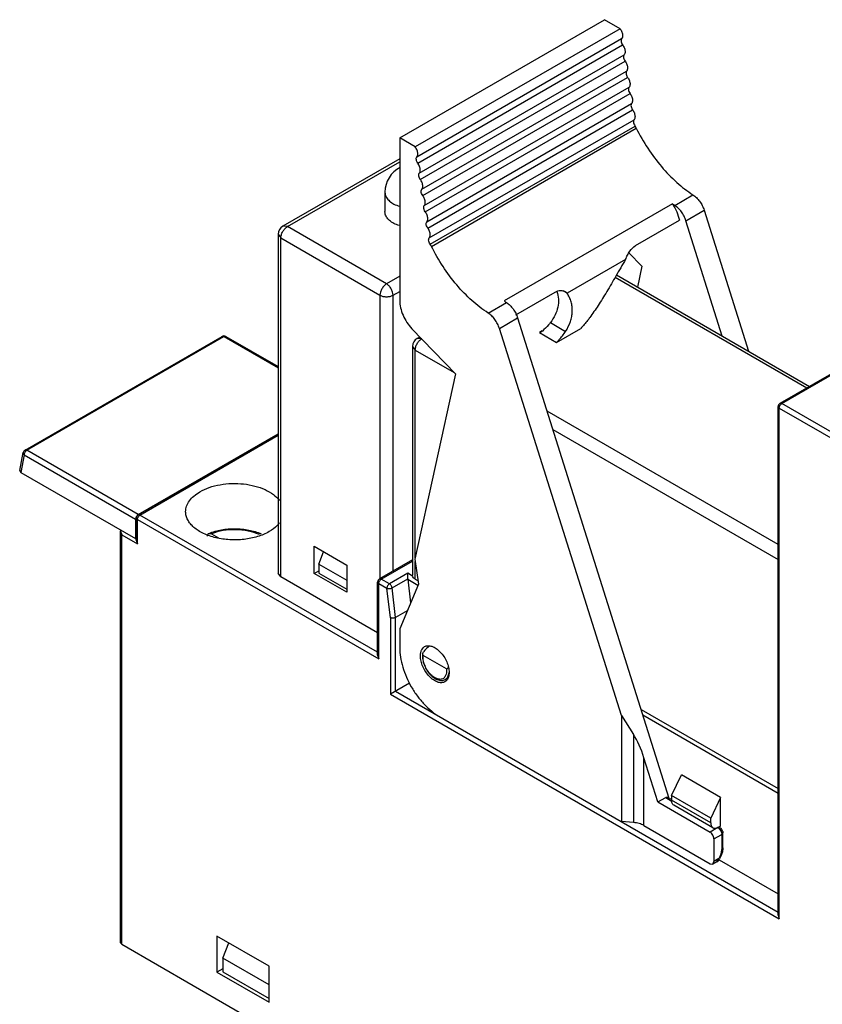
# Model space of a CAD drawing. Units: millimetres. Extents: x 10.4 to 80.8, y 23.1 to 104.2.
# Drawn here: x 10.4 to 53.9, y 50.9 to 104.2 of the extents above; entities that cross this region are included whole.
import ezdxf

# ---------------------------------------------------------------- set-up
doc = ezdxf.new("R2010")
doc.units = ezdxf.units.MM
doc.header["$LTSCALE"] = 8.277988
doc.layers.get('0').update_dxf_attribs({"linetype": 'CONTINUOUS'})

msp = doc.modelspace()

# ---------------------------------------------------------------- linework, layer by layer
at = {"color": 7, "linetype": 'Continuous'}
for p, q in [((31.008, 97.835), (42.109, 104.244)), ((42.954, 103.757), (42.109, 104.244)), ((42.954, 103.757), (31.853, 97.347)), ((31.938, 96.808), (43.039, 103.218)), ((31.988, 96.468), (43.089, 102.877)), ((32.073, 95.929), (43.174, 102.338)), ((32.123, 95.588), (43.224, 101.998)), ((32.208, 95.049), (43.309, 101.459)), ((32.258, 94.709), (43.359, 101.118)), ((32.343, 94.17), (43.444, 100.58)), ((32.393, 93.83), (43.494, 100.239)), ((32.477, 93.291), (43.579, 99.7)), ((32.528, 92.95), (43.629, 99.36)), ((32.612, 92.411), (43.714, 98.821)), ((32.662, 92.071), (43.764, 98.48)), ((32.732, 91.956), (43.834, 98.366)), ((31.008, 97.835), (31.008, 89.013)), ((31.853, 97.347), (31.008, 97.835)), ((31.008, 96.707), (24.671, 93.049)), ((24.921, 93.024), (31.008, 96.538)), ((30.209, 94.892), (30.209, 93.84)), ((30.209, 94.892), (30.217, 94.802)), ((45.917, 94.178), (46.907, 94.75)), ((45.79, 94.263), (36.668, 88.997)), ((30.217, 93.751), (30.209, 93.84)), ((46.522, 93.346), (47.512, 93.918)), ((47.512, 93.919), (49.922, 86.27)), ((24.921, 93.024), (24.671, 93.049)), ((30.295, 89.921), (24.921, 93.024)), ((43.797, 91.997), (46.177, 93.371)), ((48.492, 87.096), (46.522, 93.346)), ((24.421, 92.616), (24.421, 74.244)), ((24.421, 92.616), (24.567, 92.411)), ((24.567, 74.04), (24.567, 92.411)), ((24.567, 92.411), (29.941, 89.309)), ((43.436, 91.608), (44.137, 90.876)), ((43.252, 91.249), (40.08, 89.417)), ((44.137, 90.876), (43.892, 89.752)), ((31.008, 90.333), (30.295, 89.921)), ((42.688, 90.277), (53.075, 84.281)), ((42.762, 90.404), (53.222, 84.365)), ((29.941, 89.309), (29.941, 73.945)), ((30.648, 89.309), (31.008, 89.517)), ((30.648, 74.353), (30.648, 89.309)), ((37.303, 88.248), (39.434, 89.478)), ((40.08, 89.417), (39.869, 89.539)), ((39.977, 89.504), (40.08, 89.417)), ((62.368, 89.646), (51.62, 83.44)), ((51.72, 83.43), (62.468, 89.636)), ((35.806, 88.34), (36.796, 88.912)), ((36.41, 87.508), (37.4, 88.08)), ((37.4, 88.081), (45.605, 62.043)), ((39.176, 87.82), (40.002, 87.343)), ((10.703, 80.911), (21.38, 87.076)), ((10.803, 80.901), (21.48, 87.066)), ((21.48, 87.066), (21.58, 87.076)), ((21.48, 87.066), (24.421, 85.368)), ((21.58, 87.076), (24.421, 85.436)), ((31.672, 87.494), (34.026, 85.039)), ((31.954, 86.966), (32.098, 87.049)), ((43.023, 66.525), (36.41, 87.508)), ((38.738, 87.369), (38.583, 87.279)), ((38.583, 87.279), (39.513, 86.743)), ((39.513, 86.743), (40.821, 87.498)), ((31.704, 86.533), (31.704, 74.122)), ((31.704, 86.533), (31.85, 86.329)), ((32.204, 86.941), (31.954, 86.966)), ((31.85, 75.072), (31.85, 86.329)), ((31.85, 86.329), (33.953, 85.115)), ((34.026, 85.039), (31.832, 74.99)), ((51.72, 83.43), (51.62, 83.44)), ((57.094, 80.328), (51.72, 83.43)), ((51.52, 75.789), (38.995, 83.02)), ((51.52, 55.703), (51.52, 83.267)), ((51.52, 83.267), (51.579, 83.185)), ((51.579, 55.506), (51.579, 83.185)), ((51.579, 83.185), (56.953, 80.083)), ((24.421, 81.78), (16.83, 77.398)), ((16.839, 77.417), (24.421, 81.794)), ((16.93, 77.388), (24.421, 81.712)), ((39.309, 82.022), (51.52, 74.973)), ((10.418, 79.798), (10.606, 80.776)), ((10.661, 80.656), (10.477, 79.701)), ((10.661, 80.656), (16.697, 77.172)), ((16.839, 77.417), (10.803, 80.901)), ((10.477, 79.701), (16.697, 76.11)), ((16.697, 77.172), (16.697, 76.11)), ((16.73, 76.034), (16.73, 77.224)), ((16.73, 77.224), (16.789, 77.143)), ((16.789, 75.836), (16.789, 77.143)), ((16.789, 77.143), (29.87, 69.59)), ((16.93, 77.388), (16.83, 77.398)), ((29.812, 69.951), (16.93, 77.388)), ((15.882, 54.199), (15.882, 76.523)), ((15.882, 76.523), (15.94, 76.326)), ((20.669, 76.394), (20.81, 76.373)), ((20.81, 76.373), (21.185, 76.156)), ((15.94, 54.117), (15.94, 76.326)), ((15.94, 76.326), (16.789, 75.836)), ((16.697, 76.11), (16.73, 76.129)), ((16.73, 76.034), (16.789, 75.836)), ((26.37, 74.224), (26.37, 75.694)), ((26.37, 75.694), (28.138, 74.673)), ((26.618, 74.734), (26.875, 75.402)), ((26.618, 74.734), (26.618, 74.244)), ((26.618, 74.734), (28.138, 73.857)), ((31.704, 74.962), (29.912, 73.928)), ((30.012, 73.918), (31.704, 74.895)), ((31.832, 74.99), (32.03, 73.651)), ((31.85, 73.918), (31.85, 74.868)), ((24.567, 74.04), (24.421, 74.244)), ((26.37, 74.224), (26.618, 74.367)), ((28.138, 73.203), (26.37, 74.224)), ((26.618, 74.244), (28.138, 73.367)), ((28.138, 74.673), (28.138, 73.203)), ((31.446, 74.233), (30.456, 73.662)), ((31.446, 73.932), (31.446, 74.233)), ((31.709, 74.081), (31.446, 74.233)), ((29.812, 71.012), (24.567, 74.04)), ((29.812, 69.787), (29.812, 73.755)), ((29.812, 73.755), (29.87, 73.673)), ((29.87, 69.59), (29.87, 73.673)), ((29.87, 73.673), (30.314, 73.417)), ((30.012, 73.918), (29.912, 73.928)), ((30.456, 73.662), (30.012, 73.918)), ((30.595, 73.442), (31.446, 73.932)), ((31.447, 73.906), (31.601, 72.629)), ((31.447, 73.906), (31.994, 73.59)), ((31.709, 74.081), (31.704, 74.122)), ((31.85, 73.918), (32.003, 73.829)), ((30.507, 71.824), (30.314, 73.417)), ((30.79, 71.836), (30.595, 73.442)), ((32.03, 73.651), (31.008, 71.213)), ((31.422, 72.201), (30.79, 71.836)), ((30.507, 71.824), (30.507, 67.672)), ((30.79, 67.835), (30.79, 71.836)), ((31.008, 71.213), (31.008, 70.199)), ((29.812, 69.787), (29.87, 69.59)), ((33.539, 69.058), (32.283, 69.784)), ((33.581, 68.537), (33.482, 68.479)), ((31.54, 68.268), (30.507, 67.672)), ((30.79, 67.835), (51.52, 55.866)), ((30.507, 67.672), (51.579, 55.506)), ((44.09, 66.851), (51.52, 62.562)), ((43.023, 66.525), (43.023, 60.772)), ((43.023, 66.525), (43.682, 65.492)), ((44.184, 66.552), (51.52, 62.317)), ((43.682, 65.492), (43.682, 60.718)), ((44.248, 60.555), (44.248, 64.227)), ((45.002, 61.834), (44.248, 64.227)), ((45.745, 62.181), (46.275, 63.303)), ((48.397, 62.079), (46.275, 63.303)), ((45.002, 61.834), (45.427, 62.079)), ((45.545, 62.078), (45.427, 62.079)), ((45.427, 62.079), (45.727, 61.905)), ((45.745, 61.963), (45.545, 62.078)), ((45.745, 62.181), (45.745, 61.936)), ((47.866, 60.956), (45.745, 62.181)), ((47.866, 60.711), (45.745, 61.936)), ((48.397, 62.079), (47.866, 60.956)), ((48.397, 60.527), (48.397, 62.079)), ((45.002, 61.834), (47.831, 60.201)), ((47.99, 60.436), (45.869, 61.661)), ((47.866, 60.711), (47.866, 60.956)), ((43.682, 60.718), (43.023, 60.772)), ((44.248, 60.555), (47.831, 58.486)), ((48.255, 60.446), (47.831, 60.201)), ((48.238, 60.456), (48.255, 60.446)), ((48.29, 60.466), (48.397, 60.527)), ((48.355, 60.456), (48.314, 60.48)), ((48.043, 59.833), (48.467, 60.078)), ((48.043, 59.833), (48.043, 58.609)), ((48.467, 60.078), (48.526, 60.16)), ((48.467, 60.078), (48.467, 59.262)), ((48.526, 59.343), (48.526, 60.16)), ((48.526, 59.343), (48.467, 59.262)), ((48.316, 58.766), (48.043, 58.609)), ((48.192, 58.593), (48.316, 58.766)), ((48.346, 58.745), (48.316, 58.766)), ((47.831, 58.486), (47.981, 58.471)), ((47.981, 58.471), (48.043, 58.609)), ((48.192, 58.593), (47.981, 58.471)), ((48.317, 58.695), (51.52, 56.846)), ((51.52, 55.703), (51.579, 55.506)), ((21.102, 54.567), (21.102, 52.607)), ((23.931, 52.934), (21.102, 54.567)), ((15.94, 54.117), (15.882, 54.199)), ((15.94, 54.117), (29.941, 46.034)), ((21.42, 53.362), (21.752, 54.191)), ((21.42, 53.362), (21.42, 52.627)), ((23.931, 51.913), (21.42, 53.362)), ((23.931, 50.974), (23.931, 52.934)), ((21.42, 52.791), (21.102, 52.607)), ((21.102, 52.607), (23.931, 50.974)), ((21.42, 52.627), (23.931, 51.178))]:
    msp.add_line(p, q, dxfattribs=at)
msp.add_lwpolyline([(48.192, 58.593), (48.305, 58.688), (48.346, 58.745)], dxfattribs=at)
for centre, radius, start, end in [((43.167, 98.037), 0.744, 26.221, 36.5539), ((31.709, 94.892), 1.5, 116.6815, 180), ((49.317, 99.452), 6.275, 235.7878, 237.1946), ((24.921, 92.616), 0.5, 119.9999, 180), ((32.065, 91.628), 0.744, 26.221, 36.5539), ((40.215, 94.215), 6.309, 235.7916, 237.181), ((21.48, 86.903), 0.2, 60.0006, 119.9999), ((38.514, 87.611), 0.339, 300.0649, 312.3038), ((32.204, 86.533), 0.5, 119.9999, 180), ((51.72, 83.267), 0.2, 119.9999, 180), ((10.803, 80.738), 0.2, 119.9999, 169.1067), ((16.93, 77.224), 0.2, 119.9999, 180), ((17.032, 77.142), 0.338, 140.6711, 150.0478), ((17.01, 77.16), 0.311, 137.6796, 140.6231), ((30.012, 73.755), 0.2, 119.9999, 180), ((33.719, 69.783), 1.458, 200.9305, 202.4304), ((33.593, 69.642), 1.274, 224.7744, 225.6187), ((33.179, 68.818), 0.346, 319.7012, 324.0105), ((48.069, 60.135), 0.362, 50.2378, 53.7602), ((48.159, 60.146), 0.368, 20.4999, 39.2378), ((47.96, 60.031), 0.514, 22.8334, 30.5344), ((48.17, 60.15), 0.356, 16.3269, 20.4434), ((47.298, 59.373), 1.185, 329.1693, 338.1266)]:
    msp.add_arc(centre, radius, start, end, dxfattribs=at)
for centre, major_axis, ratio, start_param, end_param in [((10.619, 79.783), (0.202, -0.003), 0.57712, 3.040995, 3.946596), ((31.589, 73.987), (0.073, 0.188), 0.655254, -4.176006, -4.027116), ((32.84, 69.264), (0.404, 1.144), 0.66659, 7.013537, 7.440762), ((43.541, 63.819), (-0.645, 2.27), 0.336658, -1.486154, -0.842652)]:
    msp.add_ellipse(centre, major_axis=major_axis, ratio=ratio, start_param=start_param, end_param=end_param, dxfattribs=at)
for points, knots in [([(42.954, 103.757), (42.996, 103.7), (43.061, 103.581), (43.091, 103.448), (43.091, 103.384)], [0, 0, 0, 0, 0.523995, 1, 1, 1, 1]), ([(43.039, 103.218), (43.034, 103.211), (43.013, 103.18), (43.006, 103.14), (43.006, 103.111)], [0, 0, 0, 0, 0.222495, 1, 1, 1, 1]), ([(43.006, 103.111), (43.006, 103.071), (43.024, 102.987), (43.064, 102.913), (43.089, 102.877)], [0, 0, 0, 0, 0.475586, 1, 1, 1, 1]), ([(43.091, 103.384), (43.091, 103.352), (43.084, 103.293), (43.057, 103.238), (43.039, 103.218)], [0, 0, 0, 0, 0.541313, 1, 1, 1, 1]), ([(43.089, 102.877), (43.131, 102.821), (43.196, 102.702), (43.226, 102.568), (43.226, 102.505)], [0, 0, 0, 0, 0.523995, 1, 1, 1, 1]), ([(43.226, 102.505), (43.226, 102.473), (43.219, 102.413), (43.192, 102.359), (43.174, 102.338)], [0, 0, 0, 0, 0.541313, 1, 1, 1, 1]), ([(43.174, 102.338), (43.169, 102.332), (43.147, 102.3), (43.141, 102.261), (43.141, 102.231)], [0, 0, 0, 0, 0.222495, 1, 1, 1, 1]), ([(43.141, 102.231), (43.141, 102.192), (43.159, 102.108), (43.199, 102.033), (43.224, 101.998)], [0, 0, 0, 0, 0.475586, 1, 1, 1, 1]), ([(43.224, 101.998), (43.266, 101.942), (43.331, 101.823), (43.361, 101.689), (43.361, 101.625)], [0, 0, 0, 0, 0.523995, 1, 1, 1, 1]), ([(43.309, 101.459), (43.304, 101.453), (43.282, 101.421), (43.276, 101.381), (43.276, 101.352)], [0, 0, 0, 0, 0.222495, 1, 1, 1, 1]), ([(43.361, 101.625), (43.361, 101.593), (43.354, 101.534), (43.327, 101.479), (43.309, 101.459)], [0, 0, 0, 0, 0.541313, 1, 1, 1, 1]), ([(43.276, 101.352), (43.276, 101.312), (43.294, 101.229), (43.334, 101.154), (43.359, 101.118)], [0, 0, 0, 0, 0.475586, 1, 1, 1, 1]), ([(43.359, 101.118), (43.401, 101.062), (43.466, 100.943), (43.495, 100.809), (43.495, 100.746)], [0, 0, 0, 0, 0.523995, 1, 1, 1, 1]), ([(43.444, 100.58), (43.439, 100.573), (43.417, 100.541), (43.411, 100.502), (43.411, 100.473)], [0, 0, 0, 0, 0.222495, 1, 1, 1, 1]), ([(43.411, 100.473), (43.411, 100.433), (43.429, 100.349), (43.469, 100.275), (43.494, 100.239)], [0, 0, 0, 0, 0.475586, 1, 1, 1, 1]), ([(43.495, 100.746), (43.495, 100.714), (43.489, 100.654), (43.462, 100.6), (43.444, 100.58)], [0, 0, 0, 0, 0.541313, 1, 1, 1, 1]), ([(43.494, 100.239), (43.536, 100.183), (43.601, 100.064), (43.63, 99.93), (43.63, 99.866)], [0, 0, 0, 0, 0.523995, 1, 1, 1, 1]), ([(43.63, 99.866), (43.63, 99.835), (43.624, 99.775), (43.597, 99.721), (43.579, 99.7)], [0, 0, 0, 0, 0.541313, 1, 1, 1, 1]), ([(43.579, 99.7), (43.573, 99.694), (43.552, 99.662), (43.546, 99.623), (43.546, 99.593)], [0, 0, 0, 0, 0.222495, 1, 1, 1, 1]), ([(43.546, 99.593), (43.546, 99.553), (43.564, 99.47), (43.604, 99.395), (43.629, 99.36)], [0, 0, 0, 0, 0.475586, 1, 1, 1, 1]), ([(43.629, 99.36), (43.671, 99.303), (43.736, 99.184), (43.765, 99.051), (43.765, 98.987)], [0, 0, 0, 0, 0.523995, 1, 1, 1, 1]), ([(43.714, 98.821), (43.708, 98.814), (43.687, 98.783), (43.681, 98.743), (43.681, 98.714)], [0, 0, 0, 0, 0.222495, 1, 1, 1, 1]), ([(43.765, 98.987), (43.765, 98.955), (43.759, 98.896), (43.732, 98.841), (43.714, 98.821)], [0, 0, 0, 0, 0.541313, 1, 1, 1, 1]), ([(43.681, 98.714), (43.681, 98.674), (43.699, 98.591), (43.738, 98.516), (43.764, 98.48)], [0, 0, 0, 0, 0.475586, 1, 1, 1, 1]), ([(43.834, 98.366), (44.019, 97.99), (44.434, 97.264), (45.169, 96.274), (45.99, 95.423), (46.597, 94.95), (46.907, 94.75)], [0, 0, 0, 0, 0.262381, 0.521233, 0.769209, 1, 1, 1, 1]), ([(31.989, 96.975), (31.989, 97.038), (31.959, 97.172), (31.895, 97.291), (31.853, 97.347)], [0, 0, 0, 0, 0.476005, 1, 1, 1, 1]), ([(31.905, 96.701), (31.905, 96.712), (31.907, 96.749), (31.92, 96.788), (31.938, 96.808)], [0, 0, 0, 0, 0.283845, 1, 1, 1, 1]), ([(31.988, 96.468), (31.962, 96.503), (31.923, 96.578), (31.905, 96.662), (31.905, 96.701)], [0, 0, 0, 0, 0.524414, 1, 1, 1, 1]), ([(31.938, 96.808), (31.955, 96.829), (31.983, 96.883), (31.989, 96.943), (31.989, 96.975)], [0, 0, 0, 0, 0.458687, 1, 1, 1, 1]), ([(32.124, 96.095), (32.124, 96.159), (32.094, 96.293), (32.03, 96.411), (31.988, 96.468)], [0, 0, 0, 0, 0.476005, 1, 1, 1, 1]), ([(32.073, 95.929), (32.09, 95.949), (32.118, 96.004), (32.124, 96.063), (32.124, 96.095)], [0, 0, 0, 0, 0.458687, 1, 1, 1, 1]), ([(32.04, 95.822), (32.04, 95.833), (32.042, 95.87), (32.055, 95.908), (32.073, 95.929)], [0, 0, 0, 0, 0.283845, 1, 1, 1, 1]), ([(32.123, 95.588), (32.097, 95.624), (32.058, 95.699), (32.04, 95.782), (32.04, 95.822)], [0, 0, 0, 0, 0.524414, 1, 1, 1, 1]), ([(32.259, 95.216), (32.259, 95.279), (32.229, 95.413), (32.165, 95.532), (32.123, 95.588)], [0, 0, 0, 0, 0.476005, 1, 1, 1, 1]), ([(32.175, 94.942), (32.175, 94.953), (32.177, 94.991), (32.19, 95.029), (32.208, 95.049)], [0, 0, 0, 0, 0.283845, 1, 1, 1, 1]), ([(32.208, 95.049), (32.225, 95.07), (32.252, 95.124), (32.259, 95.184), (32.259, 95.216)], [0, 0, 0, 0, 0.458687, 1, 1, 1, 1]), ([(30.217, 94.802), (30.23, 94.73), (30.292, 94.582), (30.464, 94.394), (30.705, 94.237), (30.894, 94.162), (30.996, 94.13)], [0, 0, 0, 0, 0.204703, 0.436292, 0.70194, 1, 1, 1, 1]), ([(32.258, 94.709), (32.232, 94.745), (32.193, 94.819), (32.175, 94.903), (32.175, 94.942)], [0, 0, 0, 0, 0.524414, 1, 1, 1, 1]), ([(32.394, 94.336), (32.394, 94.4), (32.364, 94.534), (32.299, 94.653), (32.258, 94.709)], [0, 0, 0, 0, 0.476005, 1, 1, 1, 1]), ([(46.907, 94.75), (46.975, 94.706), (47.106, 94.598), (47.275, 94.4), (47.415, 94.171), (47.485, 94.004), (47.512, 93.919)], [0, 0, 0, 0, 0.231975, 0.483813, 0.744073, 1, 1, 1, 1]), ([(32.309, 94.063), (32.309, 94.074), (32.312, 94.111), (32.325, 94.15), (32.343, 94.17)], [0, 0, 0, 0, 0.283845, 1, 1, 1, 1]), ([(32.393, 93.83), (32.367, 93.865), (32.327, 93.94), (32.309, 94.023), (32.309, 94.063)], [0, 0, 0, 0, 0.524414, 1, 1, 1, 1]), ([(32.343, 94.17), (32.36, 94.191), (32.387, 94.245), (32.394, 94.304), (32.394, 94.336)], [0, 0, 0, 0, 0.458687, 1, 1, 1, 1]), ([(45.79, 94.263), (45.881, 94.125), (46.037, 93.837), (46.141, 93.527), (46.177, 93.371)], [0, 0, 0, 0, 0.509703, 1, 1, 1, 1]), ([(46.522, 93.346), (46.495, 93.431), (46.426, 93.598), (46.286, 93.828), (46.117, 94.026), (45.986, 94.134), (45.918, 94.178)], [0, 0, 0, 0, 0.255841, 0.516075, 0.767944, 1, 1, 1, 1]), ([(30.99, 93.08), (30.889, 93.112), (30.701, 93.188), (30.462, 93.344), (30.291, 93.531), (30.23, 93.679), (30.217, 93.751)], [0, 0, 0, 0, 0.297911, 0.563459, 0.79514, 1, 1, 1, 1]), ([(32.529, 93.457), (32.529, 93.521), (32.499, 93.654), (32.434, 93.773), (32.393, 93.83)], [0, 0, 0, 0, 0.476005, 1, 1, 1, 1]), ([(32.477, 93.291), (32.495, 93.311), (32.522, 93.366), (32.529, 93.425), (32.529, 93.457)], [0, 0, 0, 0, 0.458687, 1, 1, 1, 1]), ([(24.567, 92.411), (24.567, 92.469), (24.589, 92.592), (24.664, 92.763), (24.775, 92.915), (24.87, 92.995), (24.921, 93.024)], [0, 0, 0, 0, 0.23722, 0.500002, 0.762783, 1, 1, 1, 1]), ([(32.444, 93.184), (32.444, 93.194), (32.447, 93.232), (32.46, 93.27), (32.477, 93.291)], [0, 0, 0, 0, 0.283845, 1, 1, 1, 1]), ([(32.528, 92.95), (32.502, 92.986), (32.462, 93.06), (32.444, 93.144), (32.444, 93.184)], [0, 0, 0, 0, 0.524414, 1, 1, 1, 1]), ([(32.664, 92.578), (32.664, 92.641), (32.634, 92.775), (32.569, 92.894), (32.528, 92.95)], [0, 0, 0, 0, 0.476005, 1, 1, 1, 1]), ([(32.579, 92.304), (32.579, 92.315), (32.582, 92.352), (32.595, 92.391), (32.612, 92.411)], [0, 0, 0, 0, 0.283845, 1, 1, 1, 1]), ([(32.612, 92.411), (32.63, 92.432), (32.657, 92.486), (32.664, 92.546), (32.664, 92.578)], [0, 0, 0, 0, 0.458687, 1, 1, 1, 1]), ([(32.662, 92.071), (32.637, 92.106), (32.597, 92.181), (32.579, 92.265), (32.579, 92.304)], [0, 0, 0, 0, 0.524414, 1, 1, 1, 1]), ([(35.807, 88.34), (35.496, 88.54), (34.889, 89.012), (34.068, 89.864), (33.332, 90.854), (32.918, 91.58), (32.732, 91.956)], [0, 0, 0, 0, 0.230782, 0.478754, 0.737612, 1, 1, 1, 1]), ([(43.252, 91.249), (43.284, 91.326), (43.352, 91.477), (43.507, 91.748), (43.67, 91.924), (43.797, 91.997)], [0, 0, 0, 0, 0.266247, 0.528343, 1, 1, 1, 1]), ([(43.252, 91.249), (43.077, 90.948), (42.741, 90.364), (42.25, 89.526), (41.784, 88.772), (41.467, 88.31), (41.31, 88.098)], [0, 0, 0, 0, 0.282075, 0.54613, 0.78659, 1, 1, 1, 1]), ([(30.295, 89.921), (30.244, 89.892), (30.149, 89.812), (30.038, 89.661), (29.963, 89.489), (29.941, 89.367), (29.941, 89.309)], [0, 0, 0, 0, 0.237217, 0.499998, 0.76278, 1, 1, 1, 1]), ([(30.648, 89.309), (30.648, 89.367), (30.626, 89.489), (30.551, 89.661), (30.44, 89.812), (30.345, 89.892), (30.295, 89.921)], [0, 0, 0, 0, 0.237219, 0.500001, 0.762782, 1, 1, 1, 1]), ([(29.941, 89.309), (29.991, 89.28), (30.108, 89.238), (30.295, 89.217), (30.481, 89.238), (30.598, 89.28), (30.648, 89.309)], [0, 0, 0, 0, 0.237219, 0.500001, 0.762782, 1, 1, 1, 1]), ([(39.524, 89.507), (39.572, 89.375), (39.631, 89.094), (39.596, 88.655), (39.442, 88.219), (39.274, 87.95), (39.176, 87.82)], [0, 0, 0, 0, 0.234027, 0.473468, 0.727016, 1, 1, 1, 1]), ([(39.434, 89.478), (39.479, 89.504), (39.572, 89.545), (39.717, 89.57), (39.855, 89.557), (39.94, 89.525), (39.977, 89.503)], [0, 0, 0, 0, 0.273334, 0.53012, 0.771643, 1, 1, 1, 1]), ([(40.002, 87.343), (40.108, 87.512), (40.239, 87.778), (40.337, 88.149), (40.369, 88.421), (40.359, 88.688), (40.308, 88.946), (40.216, 89.192), (40.129, 89.344), (40.08, 89.417)], [0, 0, 0, 0, 0.271651, 0.399475, 0.522875, 0.643124, 0.761733, 0.880237, 1, 1, 1, 1]), ([(31.008, 89.013), (31.008, 88.884), (31.044, 88.612), (31.18, 88.213), (31.389, 87.83), (31.572, 87.599), (31.672, 87.494)], [0, 0, 0, 0, 0.229177, 0.481413, 0.743396, 1, 1, 1, 1]), ([(36.796, 88.912), (36.863, 88.868), (36.995, 88.76), (37.164, 88.562), (37.304, 88.333), (37.373, 88.166), (37.4, 88.081)], [0, 0, 0, 0, 0.231975, 0.483812, 0.744073, 1, 1, 1, 1]), ([(36.41, 87.508), (36.384, 87.593), (36.315, 87.76), (36.175, 87.99), (36.006, 88.188), (35.875, 88.296), (35.807, 88.34)], [0, 0, 0, 0, 0.255838, 0.516071, 0.767948, 1, 1, 1, 1]), ([(41.31, 88.098), (41.273, 88.044), (41.122, 87.835), (40.954, 87.637), (40.821, 87.498)], [0, 0, 0, 0, 0.253921, 1, 1, 1, 1]), ([(39.176, 87.82), (39.143, 87.778), (39.007, 87.617), (38.859, 87.466), (38.743, 87.36)], [0, 0, 0, 0, 0.25295, 1, 1, 1, 1]), ([(21.38, 87.076), (21.387, 87.08), (21.402, 87.085), (21.437, 87.086), (21.464, 87.075), (21.48, 87.066)], [0, 0, 0, 0, 0.218351, 0.452585, 1, 1, 1, 1]), ([(38.684, 87.318), (38.677, 87.313), (38.645, 87.296), (38.61, 87.285), (38.583, 87.279)], [0, 0, 0, 0, 0.247741, 1, 1, 1, 1]), ([(39.513, 86.743), (39.557, 86.788), (39.732, 86.978), (39.891, 87.183), (40.002, 87.343)], [0, 0, 0, 0, 0.246534, 1, 1, 1, 1]), ([(31.85, 86.329), (31.85, 86.387), (31.872, 86.509), (31.948, 86.681), (32.059, 86.832), (32.154, 86.912), (32.204, 86.941)], [0, 0, 0, 0, 0.23722, 0.500002, 0.762783, 1, 1, 1, 1]), ([(51.579, 83.185), (51.579, 83.209), (51.587, 83.257), (51.607, 83.303), (51.62, 83.325)], [0, 0, 0, 0, 0.474438, 1, 1, 1, 1]), ([(51.62, 83.325), (51.624, 83.331), (51.639, 83.357), (51.658, 83.38), (51.674, 83.395)], [0, 0, 0, 0, 0.255503, 1, 1, 1, 1]), ([(51.674, 83.395), (51.678, 83.399), (51.692, 83.412), (51.708, 83.423), (51.72, 83.43)], [0, 0, 0, 0, 0.262955, 1, 1, 1, 1]), ([(10.606, 80.776), (10.604, 80.766), (10.604, 80.744), (10.618, 80.7), (10.642, 80.672), (10.661, 80.656)], [0, 0, 0, 0, 0.225155, 0.462832, 1, 1, 1, 1]), ([(10.661, 80.656), (10.661, 80.68), (10.67, 80.728), (10.69, 80.774), (10.703, 80.796)], [0, 0, 0, 0, 0.474438, 1, 1, 1, 1]), ([(10.803, 80.901), (10.786, 80.911), (10.76, 80.921), (10.725, 80.921), (10.709, 80.915), (10.703, 80.911)], [0, 0, 0, 0, 0.547415, 0.781649, 1, 1, 1, 1]), ([(10.703, 80.796), (10.707, 80.802), (10.722, 80.828), (10.741, 80.851), (10.757, 80.866)], [0, 0, 0, 0, 0.255503, 1, 1, 1, 1]), ([(10.757, 80.866), (10.761, 80.87), (10.775, 80.883), (10.79, 80.894), (10.803, 80.901)], [0, 0, 0, 0, 0.262955, 1, 1, 1, 1]), ([(20.183, 78.653), (20.343, 78.746), (20.7, 78.903), (21.283, 79.05), (21.91, 79.114), (22.545, 79.09), (23.153, 78.981), (23.699, 78.791), (24.153, 78.532), (24.394, 78.304), (24.486, 78.183)], [0, 0, 0, 0, 0.120185, 0.25131, 0.388921, 0.527786, 0.662498, 0.788172, 0.901161, 1, 1, 1, 1]), ([(19.407, 77.571), (19.407, 77.672), (19.444, 77.883), (19.603, 78.176), (19.856, 78.441), (20.067, 78.586), (20.183, 78.653)], [0, 0, 0, 0, 0.217783, 0.450915, 0.710306, 1, 1, 1, 1]), ([(16.839, 77.417), (16.834, 77.414), (16.812, 77.4), (16.794, 77.383), (16.781, 77.369)], [0, 0, 0, 0, 0.233899, 1, 1, 1, 1]), ([(23.931, 76.49), (23.734, 76.376), (23.29, 76.193), (22.566, 76.048), (21.801, 76.027), (21.056, 76.132), (20.486, 76.322), (20.096, 76.534), (19.855, 76.711), (19.66, 76.906), (19.516, 77.118), (19.427, 77.341), (19.407, 77.496), (19.407, 77.571)], [0, 0, 0, 0, 0.128659, 0.270208, 0.417328, 0.561632, 0.695266, 0.756272, 0.812763, 0.864712, 0.912535, 0.95715, 1, 1, 1, 1]), ([(16.704, 77.227), (16.703, 77.222), (16.699, 77.204), (16.697, 77.185), (16.697, 77.172)], [0, 0, 0, 0, 0.262731, 1, 1, 1, 1]), ([(16.739, 77.311), (16.735, 77.304), (16.721, 77.278), (16.71, 77.249), (16.704, 77.227)], [0, 0, 0, 0, 0.255701, 1, 1, 1, 1]), ([(16.789, 77.143), (16.789, 77.166), (16.797, 77.215), (16.817, 77.26), (16.83, 77.282)], [0, 0, 0, 0, 0.474438, 1, 1, 1, 1]), ([(16.83, 77.282), (16.834, 77.289), (16.85, 77.314), (16.869, 77.337), (16.884, 77.353)], [0, 0, 0, 0, 0.255503, 1, 1, 1, 1]), ([(16.884, 77.353), (16.888, 77.356), (16.902, 77.369), (16.918, 77.381), (16.93, 77.388)], [0, 0, 0, 0, 0.262955, 1, 1, 1, 1]), ([(24.49, 76.965), (24.456, 76.92), (24.296, 76.732), (24.094, 76.584), (23.931, 76.49)], [0, 0, 0, 0, 0.230841, 1, 1, 1, 1]), ([(15.888, 76.576), (15.887, 76.572), (15.883, 76.555), (15.882, 76.537), (15.882, 76.523)], [0, 0, 0, 0, 0.24536, 1, 1, 1, 1]), ([(20.595, 76.252), (20.595, 76.262), (20.597, 76.298), (20.608, 76.335), (20.623, 76.357)], [0, 0, 0, 0, 0.278844, 1, 1, 1, 1]), ([(20.623, 76.357), (20.626, 76.361), (20.638, 76.377), (20.655, 76.389), (20.669, 76.394)], [0, 0, 0, 0, 0.258664, 1, 1, 1, 1]), ([(20.669, 76.394), (20.887, 76.484), (21.357, 76.614), (22.09, 76.673), (22.821, 76.602), (23.286, 76.464), (23.501, 76.37)], [0, 0, 0, 0, 0.243997, 0.501226, 0.757829, 1, 1, 1, 1]), ([(23.403, 76.331), (23.209, 76.417), (22.785, 76.546), (22.117, 76.616), (21.443, 76.567), (21.01, 76.452), (20.81, 76.373)], [0, 0, 0, 0, 0.239608, 0.49711, 0.756107, 1, 1, 1, 1]), ([(29.87, 73.673), (29.87, 73.696), (29.879, 73.745), (29.899, 73.79), (29.912, 73.812)], [0, 0, 0, 0, 0.474438, 1, 1, 1, 1]), ([(29.912, 73.812), (29.915, 73.819), (29.931, 73.844), (29.95, 73.867), (29.966, 73.883)], [0, 0, 0, 0, 0.255503, 1, 1, 1, 1]), ([(29.966, 73.883), (29.97, 73.886), (29.984, 73.899), (29.999, 73.911), (30.012, 73.918)], [0, 0, 0, 0, 0.262955, 1, 1, 1, 1]), ([(31.85, 73.918), (31.816, 73.938), (31.756, 73.982), (31.717, 74.049), (31.709, 74.081)], [0, 0, 0, 0, 0.544558, 1, 1, 1, 1]), ([(30.456, 73.662), (30.436, 73.65), (30.398, 73.618), (30.353, 73.557), (30.323, 73.489), (30.314, 73.44), (30.314, 73.417)], [0, 0, 0, 0, 0.237217, 0.499998, 0.76278, 1, 1, 1, 1]), ([(30.314, 73.417), (30.335, 73.408), (30.382, 73.398), (30.455, 73.398), (30.529, 73.412), (30.575, 73.43), (30.595, 73.442)], [0, 0, 0, 0, 0.228115, 0.490473, 0.757952, 1, 1, 1, 1]), ([(30.595, 73.442), (30.593, 73.464), (30.581, 73.508), (30.55, 73.57), (30.508, 73.623), (30.474, 73.651), (30.456, 73.662)], [0, 0, 0, 0, 0.245652, 0.508585, 0.766892, 1, 1, 1, 1]), ([(30.79, 71.836), (30.769, 71.824), (30.723, 71.806), (30.648, 71.796), (30.574, 71.8), (30.527, 71.814), (30.507, 71.824)], [0, 0, 0, 0, 0.239686, 0.504884, 0.767387, 1, 1, 1, 1]), ([(31.008, 70.199), (31.008, 70.029), (31.039, 69.674), (31.164, 69.139), (31.363, 68.597), (31.63, 68.068), (31.954, 67.573), (32.324, 67.129), (32.725, 66.753), (33.017, 66.549), (33.165, 66.464)], [0, 0, 0, 0, 0.114147, 0.237337, 0.366978, 0.500001, 0.633024, 0.762665, 0.885853, 1, 1, 1, 1]), ([(32.133, 69.754), (32.133, 69.769), (32.134, 69.827), (32.141, 69.885), (32.149, 69.927)], [0, 0, 0, 0, 0.259995, 1, 1, 1, 1]), ([(32.149, 69.927), (32.151, 69.937), (32.159, 69.973), (32.17, 70.009), (32.181, 70.035)], [0, 0, 0, 0, 0.258111, 1, 1, 1, 1]), ([(32.181, 70.035), (32.187, 70.051), (32.212, 70.11), (32.25, 70.164), (32.283, 70.197)], [0, 0, 0, 0, 0.263852, 1, 1, 1, 1]), ([(32.26, 69.874), (32.262, 69.883), (32.272, 69.917), (32.289, 69.949), (32.304, 69.97)], [0, 0, 0, 0, 0.253956, 1, 1, 1, 1]), ([(32.283, 70.197), (32.289, 70.203), (32.313, 70.226), (32.34, 70.245), (32.361, 70.257)], [0, 0, 0, 0, 0.252759, 1, 1, 1, 1]), ([(32.361, 70.257), (32.388, 70.273), (32.448, 70.298), (32.546, 70.312), (32.652, 70.304), (32.806, 70.263), (33.003, 70.156), (33.221, 69.963), (33.413, 69.717), (33.564, 69.438), (33.662, 69.147), (33.689, 68.95), (33.689, 68.856)], [0, 0, 0, 0, 0.042857, 0.087485, 0.135312, 0.187278, 0.304538, 0.4382, 0.582538, 0.729685, 0.871314, 1, 1, 1, 1]), ([(33.461, 68.352), (33.434, 68.336), (33.374, 68.311), (33.275, 68.297), (33.169, 68.305), (33.015, 68.346), (32.819, 68.453), (32.601, 68.646), (32.409, 68.892), (32.258, 69.172), (32.159, 69.462), (32.133, 69.66), (32.133, 69.754)], [0, 0, 0, 0, 0.042857, 0.087485, 0.135312, 0.187278, 0.304538, 0.4382, 0.582538, 0.729685, 0.871314, 1, 1, 1, 1]), ([(32.26, 69.874), (32.244, 69.79), (32.24, 69.604), (32.303, 69.325), (32.427, 69.049), (32.599, 68.798), (32.805, 68.596), (33, 68.479), (33.159, 68.431), (33.273, 68.42), (33.383, 68.434), (33.451, 68.462), (33.482, 68.479)], [0, 0, 0, 0, 0.119316, 0.252372, 0.394277, 0.536764, 0.671448, 0.792562, 0.847939, 0.900259, 0.950506, 1, 1, 1, 1]), ([(32.283, 69.784), (32.276, 69.788), (32.265, 69.8), (32.258, 69.823), (32.256, 69.848), (32.259, 69.865), (32.26, 69.874)], [0, 0, 0, 0, 0.225455, 0.472705, 0.733761, 1, 1, 1, 1]), ([(32.357, 69.262), (32.323, 69.35), (32.276, 69.522), (32.27, 69.702), (32.283, 69.784)], [0, 0, 0, 0, 0.533549, 1, 1, 1, 1]), ([(32.689, 68.744), (32.621, 68.812), (32.5, 68.964), (32.408, 69.136), (32.371, 69.227)], [0, 0, 0, 0, 0.494485, 1, 1, 1, 1]), ([(33.539, 69.058), (33.545, 69.015), (33.555, 68.864), (33.522, 68.702), (33.459, 68.614)], [0, 0, 0, 0, 0.28798, 1, 1, 1, 1]), ([(33.539, 69.058), (33.546, 69.054), (33.565, 69.051), (33.59, 69.063), (33.611, 69.083), (33.623, 69.099), (33.628, 69.108)], [0, 0, 0, 0, 0.225943, 0.467556, 0.727968, 1, 1, 1, 1]), ([(33.628, 69.108), (33.632, 69.114), (33.645, 69.139), (33.654, 69.167), (33.659, 69.187)], [0, 0, 0, 0, 0.247531, 1, 1, 1, 1]), ([(33.443, 68.594), (33.424, 68.572), (33.381, 68.532), (33.3, 68.494), (33.21, 68.479), (33.112, 68.488), (33.009, 68.519), (32.864, 68.59), (32.764, 68.67), (32.702, 68.731)], [0, 0, 0, 0, 0.103282, 0.205282, 0.311414, 0.42606, 0.551996, 0.690153, 1, 1, 1, 1]), ([(33.564, 68.44), (33.557, 68.431), (33.527, 68.397), (33.49, 68.369), (33.461, 68.352)], [0, 0, 0, 0, 0.255194, 1, 1, 1, 1]), ([(33.482, 68.479), (33.51, 68.496), (33.563, 68.538), (33.624, 68.624), (33.666, 68.73), (33.68, 68.808), (33.684, 68.849)], [0, 0, 0, 0, 0.223888, 0.459681, 0.716718, 1, 1, 1, 1]), ([(33.689, 68.856), (33.689, 68.814), (33.684, 68.735), (33.655, 68.591), (33.607, 68.492), (33.564, 68.44)], [0, 0, 0, 0, 0.280824, 0.540935, 1, 1, 1, 1]), ([(45.869, 61.661), (45.849, 61.673), (45.812, 61.704), (45.773, 61.768), (45.75, 61.848), (45.745, 61.905), (45.745, 61.936)], [0, 0, 0, 0, 0.217744, 0.450882, 0.710459, 1, 1, 1, 1]), ([(44.248, 60.555), (44.167, 60.601), (43.981, 60.675), (43.786, 60.709), (43.682, 60.718)], [0, 0, 0, 0, 0.475321, 1, 1, 1, 1]), ([(47.866, 60.711), (47.866, 60.681), (47.871, 60.623), (47.894, 60.543), (47.934, 60.479), (47.971, 60.448), (47.991, 60.436)], [0, 0, 0, 0, 0.289541, 0.549118, 0.782256, 1, 1, 1, 1]), ([(47.991, 60.436), (48.01, 60.425), (48.056, 60.409), (48.131, 60.407), (48.212, 60.426), (48.264, 60.451), (48.29, 60.466)], [0, 0, 0, 0, 0.217746, 0.450884, 0.71046, 1, 1, 1, 1]), ([(48.295, 60.462), (48.292, 60.461), (48.278, 60.457), (48.265, 60.451), (48.255, 60.446)], [0, 0, 0, 0, 0.236294, 1, 1, 1, 1]), ([(48.255, 60.446), (48.257, 60.444), (48.267, 60.439), (48.276, 60.432), (48.283, 60.427)], [0, 0, 0, 0, 0.243618, 1, 1, 1, 1]), ([(48.355, 60.456), (48.347, 60.461), (48.326, 60.467), (48.305, 60.465), (48.295, 60.462)], [0, 0, 0, 0, 0.473612, 1, 1, 1, 1]), ([(48.301, 60.414), (48.31, 60.406), (48.35, 60.37), (48.382, 60.326), (48.403, 60.291)], [0, 0, 0, 0, 0.239215, 1, 1, 1, 1]), ([(48.355, 60.456), (48.364, 60.451), (48.397, 60.429), (48.426, 60.402), (48.445, 60.379)], [0, 0, 0, 0, 0.246852, 1, 1, 1, 1]), ([(48.397, 60.364), (48.403, 60.36), (48.429, 60.34), (48.449, 60.312), (48.458, 60.288)], [0, 0, 0, 0, 0.230194, 1, 1, 1, 1]), ([(48.043, 59.833), (48.043, 59.868), (48.03, 59.942), (47.984, 60.045), (47.918, 60.135), (47.861, 60.183), (47.831, 60.201)], [0, 0, 0, 0, 0.237244, 0.500001, 0.762757, 1, 1, 1, 1]), ([(48.434, 60.23), (48.437, 60.222), (48.449, 60.19), (48.458, 60.157), (48.462, 60.133)], [0, 0, 0, 0, 0.258146, 1, 1, 1, 1]), ([(48.458, 60.288), (48.459, 60.284), (48.464, 60.269), (48.467, 60.253), (48.467, 60.242)], [0, 0, 0, 0, 0.265291, 1, 1, 1, 1]), ([(48.462, 60.133), (48.463, 60.128), (48.466, 60.11), (48.467, 60.092), (48.467, 60.078)], [0, 0, 0, 0, 0.259438, 1, 1, 1, 1]), ([(48.512, 60.25), (48.515, 60.243), (48.522, 60.213), (48.526, 60.183), (48.526, 60.16)], [0, 0, 0, 0, 0.25295, 1, 1, 1, 1]), ([(48.526, 59.343), (48.526, 59.242), (48.489, 59.032), (48.402, 58.838), (48.346, 58.745)], [0, 0, 0, 0, 0.482881, 1, 1, 1, 1]), ([(48.45, 59.101), (48.452, 59.115), (48.462, 59.168), (48.467, 59.222), (48.467, 59.262)], [0, 0, 0, 0, 0.260864, 1, 1, 1, 1]), ([(48.398, 58.932), (48.403, 58.946), (48.424, 59.001), (48.441, 59.058), (48.45, 59.101)], [0, 0, 0, 0, 0.256237, 1, 1, 1, 1])]:
    msp.add_open_spline(points, degree=3, knots=knots, dxfattribs=at)

doc.saveas('drawing.dxf')
